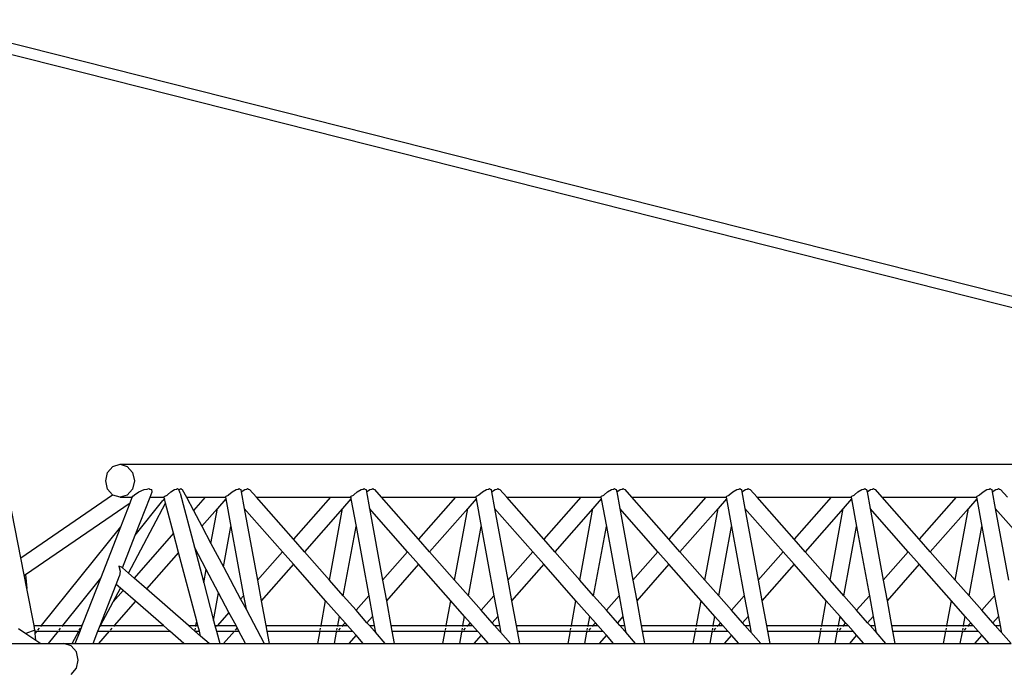
# Model space of a CAD drawing. Units: millimetres. Extents: x 17564 to 156675, y 1778 to 43286.
# Drawn here: x 70606 to 74179, y 38775 to 41127 of the extents above; entities that cross this region are included whole.
import ezdxf

# ---------------------------------------------------------------- set-up
doc = ezdxf.new("R2010")
doc.units = ezdxf.units.MM
doc.layers.add('Edges', color=7, linetype='Continuous')

# ---------------------------------------------------------------- blocks, each defined once
blk = doc.blocks.new('spierings_crane ls')
at = {"layer": 'Edges'}
for p, q in [((21436.4, 15678.1), (15058, 17289.6)), ((21276.8, 15678.1), (15061.6, 17248.3)), ((15433.8, 15338.4), (15064.1, 17220.7)), ((15749.1, 15648.1), (15768.1, 15670.1)), ((15768.1, 15670.1), (15794.1, 15678.1)), ((15794.1, 15678.1), (21276.8, 15678.1)), ((15794.1, 15678.1), (15820.1, 15670.1)), ((15820.1, 15670.1), (15839.1, 15648.1)), ((15742.1, 15618.1), (15749.1, 15648.1)), ((15749.1, 15588.1), (15742.1, 15618.1)), ((15839.1, 15648.1), (15846, 15618.1)), ((15846, 15618.1), (15839.1, 15588.1)), ((15767.1, 15567.3), (15749.1, 15588.1)), ((15839.1, 15588.1), (15820.1, 15566.2)), ((15846.3, 15567.4), (15862.3, 15578.3)), ((15862.3, 15578.3), (15881.5, 15586.3)), ((15881.5, 15586.3), (15892.5, 15588.1)), ((15892.5, 15588.1), (15899.1, 15590.1)), ((15899.1, 15590.1), (15902.7, 15588.1)), ((15902.7, 15588.1), (15909.5, 15586.3)), ((15902.9, 15558.1), (15910.7, 15578.3)), ((15910.7, 15578.3), (15909.5, 15586.3)), ((15966, 15567.4), (15978.4, 15578.3)), ((15978.4, 15578.3), (15992, 15586.3)), ((15992, 15586.3), (15999, 15588.1)), ((15999, 15588.1), (16002.7, 15590.1)), ((16002.7, 15590.1), (16005, 15588.1)), ((16005, 15588.1), (16007.2, 15587)), ((16007.2, 15587), (16011.3, 15588.1)), ((16011.9, 15573.3), (16007.2, 15587)), ((16011.3, 15588.1), (16014.5, 15590.1)), ((16014.5, 15590.1), (16016.8, 15588.1)), ((16016.8, 15588.1), (16020, 15586.3)), ((16020, 15586.3), (16035, 15558.1)), ((16188, 15567.4), (16200.9, 15578.3)), ((16200.9, 15578.3), (16214.9, 15586.3)), ((16214.9, 15586.3), (16222.3, 15588.1)), ((16222.3, 15588.1), (16226.3, 15590.1)), ((16226.3, 15590.1), (16228.6, 15588.1)), ((16228.6, 15588.1), (16232.4, 15586.3)), ((16232.4, 15586.3), (16233.9, 15578)), ((16233.9, 15578), (16234.2, 15578.3)), ((16233.9, 15578), (16245, 15517.5)), ((16234.2, 15578.3), (16246.7, 15586.3)), ((16246.7, 15586.3), (16253.7, 15588.1)), ((16253.7, 15588.1), (16256.9, 15590.1)), ((16256.9, 15590.1), (16260.1, 15588.1)), ((16260.1, 15588.1), (16264.2, 15586.3)), ((16289, 15558.1), (16264.2, 15586.3)), ((16642.2, 15567.4), (16655, 15578.3)), ((16655, 15578.3), (16669.1, 15586.3)), ((16669.1, 15586.3), (16676.4, 15588.1)), ((16676.4, 15588.1), (16680.5, 15590.1)), ((16680.5, 15590.1), (16682.8, 15588.1)), ((16682.8, 15588.1), (16686.6, 15586.3)), ((16686.6, 15586.3), (16688.1, 15578)), ((16688.1, 15578), (16688.4, 15578.3)), ((16688.1, 15578), (16699.2, 15517.5)), ((16688.4, 15578.3), (16700.9, 15586.3)), ((16700.9, 15586.3), (16707.8, 15588.1)), ((16707.8, 15588.1), (16711.1, 15590.1)), ((16711.1, 15590.1), (16714.2, 15588.1)), ((16714.2, 15588.1), (16718.3, 15586.3)), ((16743.2, 15558.1), (16718.3, 15586.3)), ((17096.4, 15567.4), (17109.2, 15578.3)), ((17109.2, 15578.3), (17123.3, 15586.3)), ((17123.3, 15586.3), (17130.6, 15588.1)), ((17130.6, 15588.1), (17134.7, 15590.1)), ((17134.7, 15590.1), (17137, 15588.1)), ((17137, 15588.1), (17140.7, 15586.3)), ((17140.7, 15586.3), (17142.2, 15578)), ((17142.2, 15578), (17142.5, 15578.3)), ((17142.2, 15578), (17153.4, 15517.5)), ((17142.5, 15578.3), (17155, 15586.3)), ((17155, 15586.3), (17162, 15588.1)), ((17162, 15588.1), (17165.2, 15590.1)), ((17165.2, 15590.1), (17168.4, 15588.1)), ((17168.4, 15588.1), (17172.5, 15586.3)), ((17197.3, 15558.1), (17172.5, 15586.3)), ((17550.5, 15567.4), (17563.4, 15578.3)), ((17563.4, 15578.3), (17577.4, 15586.3)), ((17577.4, 15586.3), (17584.8, 15588.1)), ((17584.8, 15588.1), (17588.8, 15590.1)), ((17588.8, 15590.1), (17591.1, 15588.1)), ((17591.1, 15588.1), (17594.9, 15586.3)), ((17594.9, 15586.3), (17596.4, 15578)), ((17596.4, 15578), (17596.7, 15578.3)), ((17596.4, 15578), (17607.5, 15517.5)), ((17596.7, 15578.3), (17609.2, 15586.3)), ((17609.2, 15586.3), (17616.2, 15588.1)), ((17616.2, 15588.1), (17619.4, 15590.1)), ((17619.4, 15590.1), (17622.6, 15588.1)), ((17622.6, 15588.1), (17626.7, 15586.3)), ((17651.5, 15558.1), (17626.7, 15586.3)), ((18004.7, 15567.4), (18017.5, 15578.3)), ((18017.5, 15578.3), (18031.6, 15586.3)), ((18031.6, 15586.3), (18038.9, 15588.1)), ((18038.9, 15588.1), (18043, 15590.1)), ((18043, 15590.1), (18045.3, 15588.1)), ((18045.3, 15588.1), (18049.1, 15586.3)), ((18049.1, 15586.3), (18050.6, 15578)), ((18050.6, 15578), (18050.9, 15578.3)), ((18050.6, 15578), (18061.7, 15517.5)), ((18050.9, 15578.3), (18063.4, 15586.3)), ((18063.4, 15586.3), (18070.3, 15588.1)), ((18070.3, 15588.1), (18073.6, 15590.1)), ((18073.6, 15590.1), (18076.7, 15588.1)), ((18076.7, 15588.1), (18080.8, 15586.3)), ((18105.7, 15558.1), (18080.8, 15586.3)), ((18458.9, 15567.4), (18471.7, 15578.3)), ((18471.7, 15578.3), (18485.8, 15586.3)), ((18485.8, 15586.3), (18493.1, 15588.1)), ((18493.1, 15588.1), (18497.2, 15590.1)), ((18497.2, 15590.1), (18499.5, 15588.1)), ((18499.5, 15588.1), (18503.2, 15586.3)), ((18503.2, 15586.3), (18504.7, 15578)), ((18504.7, 15578), (18505, 15578.3)), ((18504.7, 15578), (18515.9, 15517.5)), ((18505, 15578.3), (18517.5, 15586.3)), ((18517.5, 15586.3), (18524.5, 15588.1)), ((18524.5, 15588.1), (18527.7, 15590.1)), ((18527.7, 15590.1), (18530.9, 15588.1)), ((18530.9, 15588.1), (18535, 15586.3)), ((18559.8, 15558.1), (18535, 15586.3)), ((18913, 15567.4), (18925.9, 15578.3)), ((18925.9, 15578.3), (18939.9, 15586.3)), ((18939.9, 15586.3), (18947.3, 15588.1)), ((18947.3, 15588.1), (18951.3, 15590.1)), ((18951.3, 15590.1), (18953.6, 15588.1)), ((18953.6, 15588.1), (18957.4, 15586.3)), ((18957.4, 15586.3), (18958.9, 15578)), ((18958.9, 15578), (18959.2, 15578.3)), ((18958.9, 15578), (18970, 15517.5)), ((18959.2, 15578.3), (18971.7, 15586.3)), ((18971.7, 15586.3), (18978.7, 15588.1)), ((18978.7, 15588.1), (18981.9, 15590.1)), ((18981.9, 15590.1), (18985.1, 15588.1)), ((18985.1, 15588.1), (18989.2, 15586.3)), ((19014, 15558.1), (18989.2, 15586.3)), ((15433.8, 15338.4), (15767.1, 15567.3)), ((15768.1, 15566.2), (15767.1, 15567.3)), ((15794.1, 15558.1), (15768.1, 15566.2)), ((15820.1, 15566.2), (15794.1, 15558.1)), ((15794.1, 15558.1), (15838.5, 15558.1)), ((15830.7, 15538.2), (15838.5, 15558.1)), ((15838.5, 15558.1), (15840.2, 15562.6)), ((15840.2, 15562.6), (15845.4, 15566.2)), ((15845.4, 15566.2), (15846.3, 15567.4)), ((15849.5, 15421.2), (15902.9, 15558.1)), ((15849.5, 15421.2), (15949.6, 15546)), ((15902.9, 15558.1), (15953.9, 15558.1)), ((15955.1, 15553.5), (15949.6, 15546)), ((15953.5, 15559.6), (15956.3, 15562.6)), ((15953.9, 15558.1), (15953.5, 15559.6)), ((15955.1, 15553.5), (15953.9, 15558.1)), ((15959.6, 15536.7), (15955.1, 15553.5)), ((15956.3, 15562.6), (15965.1, 15566.2)), ((15965.1, 15566.2), (15966, 15567.4)), ((16011.9, 15573.3), (16063.7, 15377)), ((16035, 15558.1), (16103.3, 15558.1)), ((16035, 15558.1), (16060.7, 15509.9)), ((16103.3, 15558.1), (16060.7, 15509.9)), ((16103.3, 15558.1), (16176.8, 15558.1)), ((16177.9, 15552.2), (16147.3, 15517.5)), ((16176.5, 15559.6), (16178.7, 15562.6)), ((16176.5, 15559.6), (16176.8, 15558.1)), ((16176.8, 15558.1), (16177.9, 15552.2)), ((16177.9, 15552.2), (16196.2, 15452.6)), ((16178.7, 15562.6), (16187.1, 15566.2)), ((16187.1, 15566.2), (16188, 15567.4)), ((16289, 15558.1), (16557.5, 15558.1)), ((16423.2, 15406), (16289, 15558.1)), ((16557.5, 15558.1), (16423.2, 15406)), ((16557.5, 15558.1), (16631, 15558.1)), ((16632, 15552.2), (16601.5, 15517.5)), ((16630.7, 15559.6), (16632.9, 15562.6)), ((16630.7, 15559.6), (16631, 15558.1)), ((16631, 15558.1), (16632, 15552.2)), ((16632, 15552.2), (16650.3, 15452.6)), ((16632.9, 15562.6), (16641.3, 15566.2)), ((16641.3, 15566.2), (16642.2, 15567.4)), ((16743.2, 15558.1), (17011.7, 15558.1)), ((16877.4, 15406), (16743.2, 15558.1)), ((17011.7, 15558.1), (16877.4, 15406)), ((17011.7, 15558.1), (17085.1, 15558.1)), ((17086.2, 15552.2), (17055.6, 15517.5)), ((17084.8, 15559.6), (17087.1, 15562.6)), ((17084.8, 15559.6), (17085.1, 15558.1)), ((17085.1, 15558.1), (17086.2, 15552.2)), ((17086.2, 15552.2), (17104.5, 15452.6)), ((17087.1, 15562.6), (17095.4, 15566.2)), ((17095.4, 15566.2), (17096.4, 15567.4)), ((17197.3, 15558.1), (17465.8, 15558.1)), ((17331.6, 15406), (17197.3, 15558.1)), ((17465.8, 15558.1), (17331.6, 15406)), ((17465.8, 15558.1), (17539.3, 15558.1)), ((17540.4, 15552.2), (17509.8, 15517.5)), ((17539, 15559.6), (17541.2, 15562.6)), ((17539, 15559.6), (17539.3, 15558.1)), ((17539.3, 15558.1), (17540.4, 15552.2)), ((17540.4, 15552.2), (17558.7, 15452.6)), ((17541.2, 15562.6), (17549.6, 15566.2)), ((17549.6, 15566.2), (17550.5, 15567.4)), ((17651.5, 15558.1), (17920, 15558.1)), ((17785.7, 15406), (17651.5, 15558.1)), ((17920, 15558.1), (17785.7, 15406)), ((17920, 15558.1), (17993.5, 15558.1)), ((17994.5, 15552.2), (17964, 15517.5)), ((17993.2, 15559.6), (17995.4, 15562.6)), ((17993.2, 15559.6), (17993.5, 15558.1)), ((17993.5, 15558.1), (17994.5, 15552.2)), ((17994.5, 15552.2), (18012.8, 15452.6)), ((17995.4, 15562.6), (18003.8, 15566.2)), ((18003.8, 15566.2), (18004.7, 15567.4)), ((18105.7, 15558.1), (18374.2, 15558.1)), ((18239.9, 15406), (18105.7, 15558.1)), ((18374.2, 15558.1), (18239.9, 15406)), ((18374.2, 15558.1), (18447.6, 15558.1)), ((18448.7, 15552.2), (18418.1, 15517.5)), ((18447.3, 15559.6), (18449.6, 15562.6)), ((18447.3, 15559.6), (18447.6, 15558.1)), ((18447.6, 15558.1), (18448.7, 15552.2)), ((18448.7, 15552.2), (18467, 15452.6)), ((18449.6, 15562.6), (18457.9, 15566.2)), ((18457.9, 15566.2), (18458.9, 15567.4)), ((18559.8, 15558.1), (18828.3, 15558.1)), ((18694.1, 15406), (18559.8, 15558.1)), ((18828.3, 15558.1), (18694.1, 15406)), ((18828.3, 15558.1), (18901.8, 15558.1)), ((18902.9, 15552.2), (18872.3, 15517.5)), ((18901.5, 15559.6), (18903.7, 15562.6)), ((18901.5, 15559.6), (18901.8, 15558.1)), ((18901.8, 15558.1), (18902.9, 15552.2)), ((18902.9, 15552.2), (18921.2, 15452.6)), ((18903.7, 15562.6), (18912.1, 15566.2)), ((18912.1, 15566.2), (18913, 15567.4)), ((15451.4, 15277.7), (15830.7, 15538.2)), ((15796.7, 15451), (15830.7, 15538.2)), ((15824.5, 15283.1), (15959.6, 15536.7)), ((15988.3, 15427.8), (15959.6, 15536.7)), ((16060.7, 15509.9), (16090.8, 15453.5)), ((16147.3, 15517.5), (16090.8, 15453.5)), ((16124.1, 15391), (16147.3, 15517.5)), ((16245, 15517.5), (16292.7, 15258)), ((16383.3, 15360.8), (16245, 15517.5)), ((16601.5, 15517.5), (16463.1, 15360.8)), ((16553.8, 15258), (16601.5, 15517.5)), ((16837.5, 15360.8), (16699.2, 15517.5)), ((16699.2, 15517.5), (16746.8, 15258)), ((17055.6, 15517.5), (16917.3, 15360.8)), ((17008, 15258), (17055.6, 15517.5)), ((17291.7, 15360.8), (17153.4, 15517.5)), ((17153.4, 15517.5), (17201, 15258)), ((17509.8, 15517.5), (17371.5, 15360.8)), ((17462.2, 15258), (17509.8, 15517.5)), ((17745.8, 15360.8), (17607.5, 15517.5)), ((17607.5, 15517.5), (17655.2, 15258)), ((17964, 15517.5), (17825.6, 15360.8)), ((17916.3, 15258), (17964, 15517.5)), ((18200, 15360.8), (18061.7, 15517.5)), ((18061.7, 15517.5), (18109.3, 15258)), ((18418.1, 15517.5), (18279.8, 15360.8)), ((18370.5, 15258), (18418.1, 15517.5)), ((18515.9, 15517.5), (18563.5, 15258)), ((18654.2, 15360.8), (18515.9, 15517.5)), ((18872.3, 15517.5), (18734, 15360.8)), ((18824.7, 15258), (18872.3, 15517.5)), ((19108.3, 15360.8), (18970, 15517.5)), ((18970, 15517.5), (19017.7, 15258)), ((15509.6, 15093.1), (15796.7, 15451)), ((15724.1, 15264.9), (15796.7, 15451)), ((16090.8, 15453.5), (16124.1, 15391)), ((16169.3, 15306.1), (16196.2, 15452.6)), ((16196.2, 15452.6), (16242.4, 15201)), ((16604.1, 15201), (16650.3, 15452.6)), ((16650.3, 15452.6), (16696.5, 15201)), ((17058.3, 15201), (17104.5, 15452.6)), ((17104.5, 15452.6), (17150.7, 15201)), ((17512.5, 15201), (17558.7, 15452.6)), ((17558.7, 15452.6), (17604.9, 15201)), ((17966.6, 15201), (18012.8, 15452.6)), ((18012.8, 15452.6), (18059, 15201)), ((18420.8, 15201), (18467, 15452.6)), ((18467, 15452.6), (18513.2, 15201)), ((18875, 15201), (18921.2, 15452.6)), ((18921.2, 15452.6), (18967.4, 15201)), ((15802.9, 15301.9), (15849.5, 15421.2)), ((15988.3, 15427.8), (15844.9, 15265.3)), ((16006.6, 15358.1), (15988.3, 15427.8)), ((16463.1, 15360.8), (16423.2, 15406)), ((16917.3, 15360.8), (16877.4, 15406)), ((17371.5, 15360.8), (17331.6, 15406)), ((17825.6, 15360.8), (17785.7, 15406)), ((18279.8, 15360.8), (18239.9, 15406)), ((18734, 15360.8), (18694.1, 15406)), ((16106.7, 15296.3), (16063.7, 15377)), ((16063.7, 15377), (16097.8, 15247.7)), ((16124.1, 15391), (16169.3, 15306.1)), ((15445.7, 15277.5), (15433.8, 15338.4)), ((16006.6, 15358.1), (15890.1, 15226)), ((16072.3, 15109.1), (16006.6, 15358.1)), ((16383.3, 15360.8), (16292.7, 15258)), ((16423.2, 15315.5), (16383.3, 15360.8)), ((16553.8, 15258), (16463.1, 15360.8)), ((16837.5, 15360.8), (16746.8, 15258)), ((16877.4, 15315.5), (16837.5, 15360.8)), ((17008, 15258), (16917.3, 15360.8)), ((17291.7, 15360.8), (17201, 15258)), ((17331.6, 15315.5), (17291.7, 15360.8)), ((17462.2, 15258), (17371.5, 15360.8)), ((17745.8, 15360.8), (17655.2, 15258)), ((17785.7, 15315.5), (17745.8, 15360.8)), ((17916.3, 15258), (17825.6, 15360.8)), ((18200, 15360.8), (18109.3, 15258)), ((18239.9, 15315.5), (18200, 15360.8)), ((18370.5, 15258), (18279.8, 15360.8)), ((18654.2, 15360.8), (18563.5, 15258)), ((18694.1, 15315.5), (18654.2, 15360.8)), ((18824.7, 15258), (18734, 15360.8)), ((15789.4, 15308.9), (15794.1, 15290.6)), ((15799.6, 15304.7), (15789.4, 15308.9)), ((15802.9, 15301.9), (15799.6, 15304.7)), ((15824.5, 15283.1), (15802.9, 15301.9)), ((16097.8, 15247.7), (16106.7, 15296.3)), ((16151.9, 15211.5), (16106.7, 15296.3)), ((16169.3, 15306.1), (16231.7, 15188.9)), ((16423.2, 15315.5), (16306.4, 15183.1)), ((16540.1, 15183.1), (16423.2, 15315.5)), ((16877.4, 15315.5), (16760.6, 15183.1)), ((16994.2, 15183.1), (16877.4, 15315.5)), ((17331.6, 15315.5), (17214.7, 15183.1)), ((17448.4, 15183.1), (17331.6, 15315.5)), ((17785.7, 15315.5), (17668.9, 15183.1)), ((17902.6, 15183.1), (17785.7, 15315.5)), ((18239.9, 15315.5), (18123.1, 15183.1)), ((18356.7, 15183.1), (18239.9, 15315.5)), ((18694.1, 15315.5), (18577.2, 15183.1)), ((18810.9, 15183.1), (18694.1, 15315.5)), ((15445.7, 15277.5), (15451.1, 15277.5)), ((15455.5, 15227.8), (15445.7, 15277.5)), ((15451.1, 15277.5), (15451.4, 15277.7)), ((15451.4, 15277.7), (15455.5, 15227.8)), ((15586.3, 15093.1), (15724.1, 15264.9)), ((15661.7, 15105), (15724.1, 15264.9)), ((15779.7, 15242.5), (15791.6, 15273)), ((15794.1, 15290.6), (15791.6, 15273)), ((15844.9, 15265.3), (15824.5, 15283.1)), ((15890.1, 15226), (15844.9, 15265.3)), ((16292.7, 15258), (16306.4, 15183.1)), ((16604.1, 15201), (16553.8, 15258)), ((16746.8, 15258), (16760.6, 15183.1)), ((17058.3, 15201), (17008, 15258)), ((17201, 15258), (17214.7, 15183.1)), ((17512.5, 15201), (17462.2, 15258)), ((17655.2, 15258), (17668.9, 15183.1)), ((17966.6, 15201), (17916.3, 15258)), ((18109.3, 15258), (18123.1, 15183.1)), ((18420.8, 15201), (18370.5, 15258)), ((18563.5, 15258), (18577.2, 15183.1)), ((18875, 15201), (18824.7, 15258)), ((15481.9, 15093.1), (15455.5, 15227.8)), ((15721.5, 15093.1), (15779.7, 15242.5)), ((15769.2, 15179.5), (15795.5, 15228.8)), ((15805.3, 15220.3), (15769.2, 15179.5)), ((15795.5, 15228.8), (15779.7, 15242.5)), ((15805.3, 15220.3), (15795.5, 15228.8)), ((15850.4, 15181), (15805.3, 15220.3)), ((16042.6, 15093.1), (15890.1, 15226)), ((16097.8, 15247.7), (16133.6, 15111.8)), ((16133.6, 15111.8), (16151.9, 15211.5)), ((16189.4, 15141), (16151.9, 15211.5)), ((16242.4, 15201), (16231.7, 15188.9)), ((16231.7, 15188.9), (16251.3, 15152.2)), ((16242.4, 15201), (16251.3, 15152.2)), ((16650.3, 15148.6), (16604.1, 15201)), ((16696.5, 15201), (16650.3, 15148.6)), ((16696.5, 15201), (16710.3, 15126.1)), ((17104.5, 15148.6), (17058.3, 15201)), ((17150.7, 15201), (17104.5, 15148.6)), ((17150.7, 15201), (17164.4, 15126.1)), ((17558.7, 15148.6), (17512.5, 15201)), ((17604.9, 15201), (17558.7, 15148.6)), ((17604.9, 15201), (17618.6, 15126.1)), ((18012.8, 15148.6), (17966.6, 15201)), ((18059, 15201), (18012.8, 15148.6)), ((18059, 15201), (18072.8, 15126.1)), ((18467, 15148.6), (18420.8, 15201)), ((18513.2, 15201), (18467, 15148.6)), ((18513.2, 15201), (18526.9, 15126.1)), ((18921.2, 15148.6), (18875, 15201)), ((18967.4, 15201), (18921.2, 15148.6)), ((18967.4, 15201), (18981.1, 15126.1)), ((15723.2, 15093.1), (15769.2, 15179.5)), ((15850.4, 15181), (15772.9, 15093.1)), ((15951.3, 15093.1), (15850.4, 15181)), ((16251.3, 15152.2), (16317.4, 15028.2)), ((16306.4, 15183.1), (16322.9, 15093.1)), ((16523.6, 15093.1), (16540.1, 15183.1)), ((16590.4, 15126.1), (16540.1, 15183.1)), ((16760.6, 15183.1), (16777.1, 15093.1)), ((16977.7, 15093.1), (16994.2, 15183.1)), ((17044.6, 15126.1), (16994.2, 15183.1)), ((17214.7, 15183.1), (17231.3, 15093.1)), ((17431.9, 15093.1), (17448.4, 15183.1)), ((17498.7, 15126.1), (17448.4, 15183.1)), ((17668.9, 15183.1), (17685.4, 15093.1)), ((17886.1, 15093.1), (17902.6, 15183.1)), ((17952.9, 15126.1), (17902.6, 15183.1)), ((18123.1, 15183.1), (18139.6, 15093.1)), ((18340.2, 15093.1), (18356.7, 15183.1)), ((18407.1, 15126.1), (18356.7, 15183.1)), ((18577.2, 15183.1), (18593.8, 15093.1)), ((18794.4, 15093.1), (18810.9, 15183.1)), ((18861.2, 15126.1), (18810.9, 15183.1)), ((16189.4, 15141), (16147.2, 15093.1)), ((16215, 15093.1), (16189.4, 15141)), ((16584.3, 15093.1), (16590.4, 15126.1)), ((16610.4, 15103.4), (16590.4, 15126.1)), ((16690.2, 15103.4), (16650.3, 15148.6)), ((16710.3, 15126.1), (16690.2, 15103.4)), ((16710.3, 15126.1), (16716.3, 15093.1)), ((17038.5, 15093.1), (17044.6, 15126.1)), ((17064.6, 15103.4), (17044.6, 15126.1)), ((17144.4, 15103.4), (17104.5, 15148.6)), ((17164.4, 15126.1), (17144.4, 15103.4)), ((17164.4, 15126.1), (17170.5, 15093.1)), ((17492.7, 15093.1), (17498.7, 15126.1)), ((17518.8, 15103.4), (17498.7, 15126.1)), ((17598.6, 15103.4), (17558.7, 15148.6)), ((17618.6, 15126.1), (17598.6, 15103.4)), ((17618.6, 15126.1), (17624.7, 15093.1)), ((17946.8, 15093.1), (17952.9, 15126.1)), ((17972.9, 15103.4), (17952.9, 15126.1)), ((18052.7, 15103.4), (18012.8, 15148.6)), ((18072.8, 15126.1), (18052.7, 15103.4)), ((18072.8, 15126.1), (18078.8, 15093.1)), ((18401, 15093.1), (18407.1, 15126.1)), ((18427.1, 15103.4), (18407.1, 15126.1)), ((18506.9, 15103.4), (18467, 15148.6)), ((18526.9, 15126.1), (18506.9, 15103.4)), ((18526.9, 15126.1), (18533, 15093.1)), ((18855.2, 15093.1), (18861.2, 15126.1)), ((18881.3, 15103.4), (18861.2, 15126.1)), ((18961.1, 15103.4), (18921.2, 15148.6)), ((18981.1, 15126.1), (18961.1, 15103.4)), ((18981.1, 15126.1), (18987.2, 15093.1)), ((15426.2, 15083), (15452.8, 15064.7)), ((15481.9, 15093.1), (15509.6, 15093.1)), ((15485.3, 15076.2), (15481.9, 15093.1)), ((15495.9, 15076.1), (15501.6, 15083.1)), ((15507.3, 15090.2), (15509.6, 15093.1)), ((15509.6, 15093.1), (15586.3, 15093.1)), ((15572.6, 15076.1), (15578.3, 15083.1)), ((15583.9, 15090.2), (15586.3, 15093.1)), ((15586.3, 15093.1), (15655.4, 15093.1)), ((15646.3, 15076.1), (15650, 15083.1)), ((15649.3, 15073.1), (15657.1, 15093.1)), ((15653.8, 15090.2), (15655.4, 15093.1)), ((15655.4, 15093.1), (15661.7, 15105)), ((15655.4, 15093.1), (15657.1, 15093.1)), ((15657.1, 15093.1), (15661.7, 15105)), ((15713.7, 15073.1), (15716.7, 15080.9)), ((15716.7, 15080.9), (15721.5, 15093.1)), ((15716.7, 15080.9), (15717.9, 15083.1)), ((15721.5, 15093.1), (15723.2, 15093.1)), ((15721.6, 15090.2), (15723.2, 15093.1)), ((15723.2, 15093.1), (15772.9, 15093.1)), ((15764, 15083.1), (15757.8, 15076.1)), ((15772.9, 15093.1), (15770.3, 15090.2)), ((15772.9, 15093.1), (15951.3, 15093.1)), ((15974.3, 15073.1), (15951.3, 15093.1)), ((16042.6, 15093.1), (16069.4, 15093.1)), ((16065.6, 15073.1), (16042.6, 15093.1)), ((16066.3, 15076.1), (16067.6, 15083.1)), ((16068.9, 15090.2), (16069.4, 15093.1)), ((16069.4, 15093.1), (16072.3, 15109.1)), ((16069.4, 15093.1), (16076.5, 15093.1)), ((16076.5, 15093.1), (16072.3, 15109.1)), ((16081.8, 15073.1), (16076.5, 15093.1)), ((16133.6, 15111.8), (16138.5, 15093.1)), ((16138.5, 15093.1), (16147.2, 15093.1)), ((16138.5, 15093.1), (16143.8, 15073.1)), ((16147.2, 15093.1), (16144.6, 15090.2)), ((16147.2, 15093.1), (16215, 15093.1)), ((16218.2, 15083.1), (16212, 15076.1)), ((16225.6, 15073.1), (16215, 15093.1)), ((16322.9, 15093.1), (16523.6, 15093.1)), ((16322.9, 15093.1), (16326.6, 15073.1)), ((16520.4, 15076.1), (16521.7, 15083.1)), ((16523, 15090.2), (16523.6, 15093.1)), ((16523.6, 15093.1), (16584.3, 15093.1)), ((16581.2, 15076.1), (16582.5, 15083.1)), ((16583.8, 15090.2), (16584.3, 15093.1)), ((16584.3, 15093.1), (16601.4, 15093.1)), ((16592.6, 15083.1), (16586.3, 15076.1)), ((16601.4, 15093.1), (16598.8, 15090.2)), ((16610.4, 15103.4), (16601.4, 15093.1)), ((16601.4, 15093.1), (16619.5, 15093.1)), ((16619.5, 15093.1), (16610.4, 15103.4)), ((16637.1, 15073.1), (16619.5, 15093.1)), ((16699.3, 15093.1), (16690.2, 15103.4)), ((16699.3, 15093.1), (16716.3, 15093.1)), ((16716.9, 15073.1), (16699.3, 15093.1)), ((16716.3, 15093.1), (16720, 15073.1)), ((16777.1, 15093.1), (16977.7, 15093.1)), ((16777.1, 15093.1), (16780.8, 15073.1)), ((16974.6, 15076.1), (16975.9, 15083.1)), ((16977.2, 15090.2), (16977.7, 15093.1)), ((16977.7, 15093.1), (17038.5, 15093.1)), ((17035.4, 15076.1), (17036.7, 15083.1)), ((17038, 15090.2), (17038.5, 15093.1)), ((17038.5, 15093.1), (17055.6, 15093.1)), ((17046.7, 15083.1), (17040.5, 15076.1)), ((17055.6, 15093.1), (17053, 15090.2)), ((17064.6, 15103.4), (17055.6, 15093.1)), ((17055.6, 15093.1), (17073.6, 15093.1)), ((17073.6, 15093.1), (17064.6, 15103.4)), ((17091.3, 15073.1), (17073.6, 15093.1)), ((17153.4, 15093.1), (17144.4, 15103.4)), ((17153.4, 15093.1), (17170.5, 15093.1)), ((17171.1, 15073.1), (17153.4, 15093.1)), ((17170.5, 15093.1), (17174.2, 15073.1)), ((17231.3, 15093.1), (17431.9, 15093.1)), ((17231.3, 15093.1), (17234.9, 15073.1)), ((17428.8, 15076.1), (17430.1, 15083.1)), ((17431.4, 15090.2), (17431.9, 15093.1)), ((17431.9, 15093.1), (17492.7, 15093.1)), ((17489.5, 15076.1), (17490.8, 15083.1)), ((17492.1, 15090.2), (17492.7, 15093.1)), ((17492.7, 15093.1), (17509.7, 15093.1)), ((17500.9, 15083.1), (17494.7, 15076.1)), ((17509.7, 15093.1), (17507.1, 15090.2)), ((17518.8, 15103.4), (17509.7, 15093.1)), ((17509.7, 15093.1), (17527.8, 15093.1)), ((17527.8, 15093.1), (17518.8, 15103.4)), ((17545.4, 15073.1), (17527.8, 15093.1)), ((17607.6, 15093.1), (17598.6, 15103.4)), ((17607.6, 15093.1), (17624.7, 15093.1)), ((17625.3, 15073.1), (17607.6, 15093.1)), ((17624.7, 15093.1), (17628.3, 15073.1)), ((17685.4, 15093.1), (17886.1, 15093.1)), ((17685.4, 15093.1), (17689.1, 15073.1)), ((17882.9, 15076.1), (17884.2, 15083.1)), ((17885.5, 15090.2), (17886.1, 15093.1)), ((17886.1, 15093.1), (17946.8, 15093.1)), ((17943.7, 15076.1), (17945, 15083.1)), ((17946.3, 15090.2), (17946.8, 15093.1)), ((17946.8, 15093.1), (17963.9, 15093.1)), ((17955.1, 15083.1), (17948.8, 15076.1)), ((17963.9, 15093.1), (17961.3, 15090.2)), ((17972.9, 15103.4), (17963.9, 15093.1)), ((17963.9, 15093.1), (17982, 15093.1)), ((17982, 15093.1), (17972.9, 15103.4)), ((17999.6, 15073.1), (17982, 15093.1)), ((18061.8, 15093.1), (18052.7, 15103.4)), ((18061.8, 15093.1), (18078.8, 15093.1)), ((18079.4, 15073.1), (18061.8, 15093.1)), ((18078.8, 15093.1), (18082.5, 15073.1)), ((18139.6, 15093.1), (18340.2, 15093.1)), ((18139.6, 15093.1), (18143.3, 15073.1)), ((18337.1, 15076.1), (18338.4, 15083.1)), ((18339.7, 15090.2), (18340.2, 15093.1)), ((18340.2, 15093.1), (18401, 15093.1)), ((18397.9, 15076.1), (18399.2, 15083.1)), ((18400.5, 15090.2), (18401, 15093.1)), ((18401, 15093.1), (18418.1, 15093.1)), ((18409.2, 15083.1), (18403, 15076.1)), ((18418.1, 15093.1), (18415.5, 15090.2)), ((18427.1, 15103.4), (18418.1, 15093.1)), ((18418.1, 15093.1), (18436.1, 15093.1)), ((18436.1, 15093.1), (18427.1, 15103.4)), ((18453.8, 15073.1), (18436.1, 15093.1)), ((18515.9, 15093.1), (18506.9, 15103.4)), ((18515.9, 15093.1), (18533, 15093.1)), ((18533.6, 15073.1), (18515.9, 15093.1)), ((18533, 15093.1), (18536.7, 15073.1)), ((18593.8, 15093.1), (18794.4, 15093.1)), ((18593.8, 15093.1), (18597.4, 15073.1)), ((18791.3, 15076.1), (18792.6, 15083.1)), ((18793.9, 15090.2), (18794.4, 15093.1)), ((18794.4, 15093.1), (18855.2, 15093.1)), ((18852, 15076.1), (18853.3, 15083.1)), ((18854.6, 15090.2), (18855.2, 15093.1)), ((18855.2, 15093.1), (18872.2, 15093.1)), ((18863.4, 15083.1), (18857.2, 15076.1)), ((18872.2, 15093.1), (18869.6, 15090.2)), ((18881.3, 15103.4), (18872.2, 15093.1)), ((18872.2, 15093.1), (18890.3, 15093.1)), ((18890.3, 15093.1), (18881.3, 15103.4)), ((18907.9, 15073.1), (18890.3, 15093.1)), ((18970.1, 15093.1), (18961.1, 15103.4)), ((18970.1, 15093.1), (18987.2, 15093.1)), ((18987.8, 15073.1), (18970.1, 15093.1)), ((18987.2, 15093.1), (18990.8, 15073.1)), ((15485.3, 15076.2), (15452.8, 15064.7)), ((15452.8, 15064.7), (15488.4, 15040.3)), ((15485.5, 15073.1), (15485.3, 15076.2)), ((15485.5, 15073.1), (15493.6, 15073.1)), ((15486.3, 15064.1), (15485.5, 15073.1)), ((15486.3, 15064.1), (15493.6, 15073.1)), ((15488.4, 15040.3), (15486.3, 15064.1)), ((15493.6, 15073.1), (15570.2, 15073.1)), ((15534.1, 15028.1), (15570.2, 15073.1)), ((15570.2, 15073.1), (15644.7, 15073.1)), ((15620.7, 15028.1), (15644.7, 15073.1)), ((15631.7, 15028.1), (15649.3, 15073.1)), ((15644.7, 15073.1), (15649.3, 15073.1)), ((15696.1, 15028.1), (15713.7, 15073.1)), ((15713.7, 15073.1), (15755.2, 15073.1)), ((15755.2, 15073.1), (15715.5, 15028.1)), ((15755.2, 15073.1), (15974.3, 15073.1)), ((16025.9, 15028.1), (15974.3, 15073.1)), ((16065.6, 15073.1), (16065.7, 15073.1)), ((16065.7, 15073), (16065.6, 15073.1)), ((16065.7, 15073), (16065.7, 15073.1)), ((16065.7, 15073.1), (16081.8, 15073.1)), ((16086.6, 15054.8), (16065.7, 15073)), ((16086.6, 15054.8), (16081.8, 15073.1)), ((16117.3, 15028.1), (16086.6, 15054.8)), ((16143.8, 15073.1), (16209.4, 15073.1)), ((16143.8, 15073.1), (16155.7, 15028.1)), ((16209.4, 15073.1), (16169.7, 15028.1)), ((16209.4, 15073.1), (16225.6, 15073.1)), ((16249.6, 15028.1), (16225.6, 15073.1)), ((16326.6, 15073.1), (16519.9, 15073.1)), ((16326.6, 15073.1), (16334.9, 15028.1)), ((16511.6, 15028.1), (16519.9, 15073.1)), ((16519.9, 15073.1), (16580.7, 15073.1)), ((16572.4, 15028.1), (16579.9, 15068.8)), ((16583.7, 15073.1), (16579.9, 15068.8)), ((16579.9, 15068.8), (16580.7, 15073.1)), ((16580.7, 15073.1), (16583.7, 15073.1)), ((16583.7, 15073.1), (16637.1, 15073.1)), ((16650.3, 15058.2), (16623.8, 15028.1)), ((16650.3, 15058.2), (16637.1, 15073.1)), ((16676.8, 15028.1), (16650.3, 15058.2)), ((16716.9, 15073.1), (16720, 15073.1)), ((16720.8, 15068.8), (16716.9, 15073.1)), ((16720, 15073.1), (16720.8, 15068.8)), ((16756.6, 15028.1), (16720.8, 15068.8)), ((16780.8, 15073.1), (16974.1, 15073.1)), ((16780.8, 15073.1), (16789, 15028.1)), ((16965.8, 15028.1), (16974.1, 15073.1)), ((16974.1, 15073.1), (17034.8, 15073.1)), ((17026.6, 15028.1), (17034, 15068.8)), ((17037.9, 15073.1), (17034, 15068.8)), ((17034, 15068.8), (17034.8, 15073.1)), ((17034.8, 15073.1), (17037.9, 15073.1)), ((17037.9, 15073.1), (17091.3, 15073.1)), ((17104.5, 15058.2), (17078, 15028.1)), ((17104.5, 15058.2), (17091.3, 15073.1)), ((17131, 15028.1), (17104.5, 15058.2)), ((17171.1, 15073.1), (17174.2, 15073.1)), ((17175, 15068.8), (17171.1, 15073.1)), ((17174.2, 15073.1), (17175, 15068.8)), ((17210.8, 15028.1), (17175, 15068.8)), ((17234.9, 15073.1), (17428.2, 15073.1)), ((17234.9, 15073.1), (17243.2, 15028.1)), ((17420, 15028.1), (17428.2, 15073.1)), ((17428.2, 15073.1), (17489, 15073.1)), ((17480.7, 15028.1), (17488.2, 15068.8)), ((17492.1, 15073.1), (17488.2, 15068.8)), ((17488.2, 15068.8), (17489, 15073.1)), ((17489, 15073.1), (17492.1, 15073.1)), ((17492.1, 15073.1), (17545.4, 15073.1)), ((17558.7, 15058.2), (17532.2, 15028.1)), ((17558.7, 15058.2), (17545.4, 15073.1)), ((17585.1, 15028.1), (17558.7, 15058.2)), ((17625.3, 15073.1), (17628.3, 15073.1)), ((17629.1, 15068.8), (17625.3, 15073.1)), ((17628.3, 15073.1), (17629.1, 15068.8)), ((17665, 15028.1), (17629.1, 15068.8)), ((17689.1, 15073.1), (17882.4, 15073.1)), ((17689.1, 15073.1), (17697.4, 15028.1)), ((17874.1, 15028.1), (17882.4, 15073.1)), ((17882.4, 15073.1), (17943.2, 15073.1)), ((17934.9, 15028.1), (17942.4, 15068.8)), ((17946.2, 15073.1), (17942.4, 15068.8)), ((17942.4, 15068.8), (17943.2, 15073.1)), ((17943.2, 15073.1), (17946.2, 15073.1)), ((17946.2, 15073.1), (17999.6, 15073.1)), ((18012.8, 15058.2), (17986.3, 15028.1)), ((18012.8, 15058.2), (17999.6, 15073.1)), ((18039.3, 15028.1), (18012.8, 15058.2)), ((18079.4, 15073.1), (18082.5, 15073.1)), ((18083.3, 15068.8), (18079.4, 15073.1)), ((18082.5, 15073.1), (18083.3, 15068.8)), ((18119.1, 15028.1), (18083.3, 15068.8)), ((18143.3, 15073.1), (18336.6, 15073.1)), ((18143.3, 15073.1), (18151.5, 15028.1)), ((18328.3, 15028.1), (18336.6, 15073.1)), ((18336.6, 15073.1), (18397.3, 15073.1)), ((18389.1, 15028.1), (18396.5, 15068.8)), ((18400.4, 15073.1), (18396.5, 15068.8)), ((18396.5, 15068.8), (18397.3, 15073.1)), ((18397.3, 15073.1), (18400.4, 15073.1)), ((18400.4, 15073.1), (18453.8, 15073.1)), ((18467, 15058.2), (18440.5, 15028.1)), ((18467, 15058.2), (18453.8, 15073.1)), ((18493.5, 15028.1), (18467, 15058.2)), ((18533.6, 15073.1), (18536.7, 15073.1)), ((18537.5, 15068.8), (18533.6, 15073.1)), ((18536.7, 15073.1), (18537.5, 15068.8)), ((18573.3, 15028.1), (18537.5, 15068.8)), ((18597.4, 15073.1), (18790.7, 15073.1)), ((18597.4, 15073.1), (18605.7, 15028.1)), ((18782.5, 15028.1), (18790.7, 15073.1)), ((18790.7, 15073.1), (18851.5, 15073.1)), ((18843.2, 15028.1), (18850.7, 15068.8)), ((18854.6, 15073.1), (18850.7, 15068.8)), ((18850.7, 15068.8), (18851.5, 15073.1)), ((18851.5, 15073.1), (18854.6, 15073.1)), ((18854.6, 15073.1), (18907.9, 15073.1)), ((18921.2, 15058.2), (18894.7, 15028.1)), ((18921.2, 15058.2), (18907.9, 15073.1)), ((18947.6, 15028.1), (18921.2, 15058.2)), ((18987.8, 15073.1), (18990.8, 15073.1)), ((18991.6, 15068.8), (18987.8, 15073.1)), ((18990.8, 15073.1), (18991.6, 15068.8)), ((19027.5, 15028.1), (18991.6, 15068.8)), ((15400.2, 15028.1), (15506.1, 15028.1)), ((15488.4, 15040.3), (15506.1, 15028.1)), ((15506.1, 15028.1), (15534.1, 15028.1)), ((15534.1, 15028.1), (15590.5, 15028.1)), ((15616.5, 15020.1), (15590.5, 15028.1)), ((15590.5, 15028.1), (15620.7, 15028.1)), ((15635.5, 14998.1), (15616.5, 15020.1)), ((15620.7, 15028.1), (15631.7, 15028.1)), ((15631.7, 15028.1), (15696.1, 15028.1)), ((15696.1, 15028.1), (15715.5, 15028.1)), ((15715.5, 15028.1), (16025.9, 15028.1)), ((16025.9, 15028.1), (16117.3, 15028.1)), ((16117.3, 15028.1), (16155.7, 15028.1)), ((16155.7, 15028.1), (16169.7, 15028.1)), ((16169.7, 15028.1), (16249.6, 15028.1)), ((16249.6, 15028.1), (16317.4, 15028.1)), ((16317.4, 15028.2), (16317.4, 15028.1)), ((16317.4, 15028.1), (16334.9, 15028.1)), ((16334.9, 15028.1), (16511.6, 15028.1)), ((16511.6, 15028.1), (16572.4, 15028.1)), ((16572.4, 15028.1), (16623.8, 15028.1)), ((16623.8, 15028.1), (16676.8, 15028.1)), ((16676.8, 15028.1), (16756.6, 15028.1)), ((16756.6, 15028.1), (16789, 15028.1)), ((16789, 15028.1), (16965.8, 15028.1)), ((16965.8, 15028.1), (17026.6, 15028.1)), ((17026.6, 15028.1), (17078, 15028.1)), ((17078, 15028.1), (17131, 15028.1)), ((17131, 15028.1), (17210.8, 15028.1)), ((17210.8, 15028.1), (17243.2, 15028.1)), ((17243.2, 15028.1), (17420, 15028.1)), ((17420, 15028.1), (17480.7, 15028.1)), ((17480.7, 15028.1), (17532.2, 15028.1)), ((17532.2, 15028.1), (17585.1, 15028.1)), ((17585.1, 15028.1), (17665, 15028.1)), ((17665, 15028.1), (17697.4, 15028.1)), ((17697.4, 15028.1), (17874.1, 15028.1)), ((17874.1, 15028.1), (17934.9, 15028.1)), ((17934.9, 15028.1), (17986.3, 15028.1)), ((17986.3, 15028.1), (18039.3, 15028.1)), ((18039.3, 15028.1), (18119.1, 15028.1)), ((18119.1, 15028.1), (18151.5, 15028.1)), ((18151.5, 15028.1), (18328.3, 15028.1)), ((18328.3, 15028.1), (18389.1, 15028.1)), ((18389.1, 15028.1), (18440.5, 15028.1)), ((18440.5, 15028.1), (18493.5, 15028.1)), ((18493.5, 15028.1), (18573.3, 15028.1)), ((18573.3, 15028.1), (18605.7, 15028.1)), ((18605.7, 15028.1), (18782.5, 15028.1)), ((18782.5, 15028.1), (18843.2, 15028.1)), ((18843.2, 15028.1), (18894.7, 15028.1)), ((18894.7, 15028.1), (18947.6, 15028.1)), ((18947.6, 15028.1), (19027.5, 15028.1)), ((15642.4, 14968.1), (15635.5, 14998.1)), ((15616.5, 14916.2), (15635.5, 14938.1)), ((15635.5, 14938.1), (15642.4, 14968.1))]:
    blk.add_line(p, q, dxfattribs=at)

msp = doc.modelspace()

# ---------------------------------------------------------------- block references
msp.add_blockref('spierings_crane ls', (55176.5, 23837.3))

doc.saveas('drawing.dxf')
